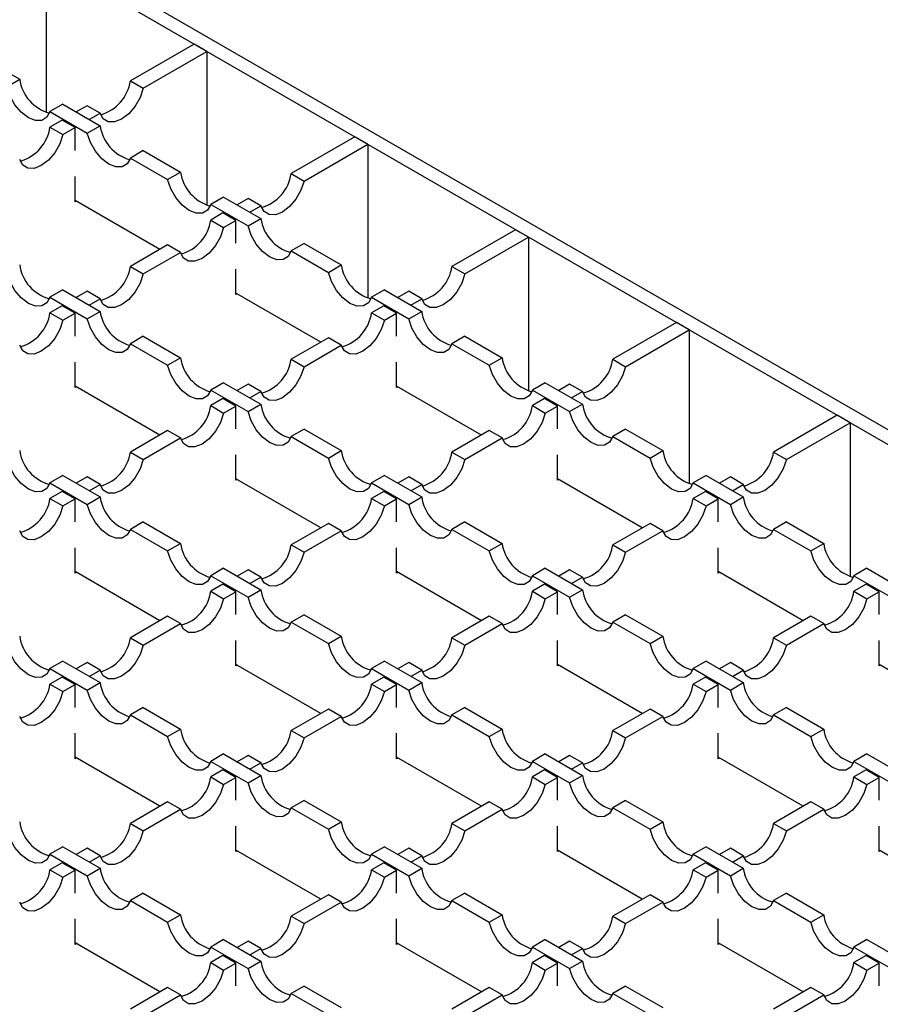
# Model space of a CAD drawing. Units: millimetres. Extents: x 0 to 420, y 0 to 297.
# Drawn here: x 359 to 383, y 144 to 171 of the extents above; entities that cross this region are included whole.
import ezdxf

# ---------------------------------------------------------------- set-up
doc = ezdxf.new("R2010")
doc.units = ezdxf.units.MM

msp = doc.modelspace()

# ---------------------------------------------------------------- linework, layer by layer
at = {"color": 7, "linetype": 'Continuous', "lineweight": 25}
for p, q in [((322.0863, 195.3112), (406.8507, 146.3777)), ((406.4971, 146.1736), (330.3861, 190.1116)), ((359.8723, 173.0896), (359.8723, 168.8608)), ((363.9382, 170.7424), (362.1888, 169.7325)), ((362.5423, 169.5284), (364.2917, 170.5383)), ((364.2917, 170.5383), (363.9382, 170.7424)), ((364.2917, 170.5383), (364.2917, 166.3095)), ((358.1229, 170.3644), (359.1468, 169.7733)), ((358.7932, 169.5692), (359.1468, 169.7733)), ((362.1888, 169.7325), (362.5423, 169.5284)), ((360.3326, 169.0888), (359.9791, 168.8846)), ((359.9791, 168.8846), (361.0029, 168.2936)), ((360.3326, 169.0888), (361.3565, 168.4977)), ((361.0029, 169.0479), (360.7031, 168.8749)), ((361.3565, 168.8438), (361.0029, 169.0479)), ((360.3142, 168.6503), (359.9791, 168.4569)), ((360.6678, 168.4462), (360.3142, 168.6503)), ((361.0567, 168.6708), (361.3565, 168.8438)), ((359.9791, 168.4569), (360.3326, 168.2528)), ((360.3326, 168.2528), (360.6678, 168.4462)), ((360.6678, 167.8178), (360.6678, 168.4462)), ((361.0029, 168.2936), (361.3565, 168.4977)), ((368.3576, 168.1911), (366.6082, 167.1812)), ((368.7111, 167.987), (368.3576, 168.1911)), ((362.5423, 167.8131), (362.1888, 167.609)), ((362.5423, 167.8131), (363.5662, 167.2221)), ((366.9618, 166.9771), (368.7111, 167.987)), ((368.7111, 167.987), (368.7111, 163.7582)), ((362.1888, 167.609), (363.2126, 167.018)), ((360.6678, 166.4049), (360.6678, 167.1048)), ((363.2126, 167.018), (363.5662, 167.2221)), ((366.6082, 167.1812), (366.9618, 166.9771)), ((363.001, 165.0988), (360.6678, 166.4457)), ((364.7521, 166.5375), (364.3985, 166.3334)), ((364.7521, 166.5375), (365.7759, 165.9464)), ((365.4224, 166.4966), (365.1226, 166.3236)), ((365.7759, 166.2925), (365.4224, 166.4966)), ((360.7031, 166.4253), (360.6678, 166.4049)), ((364.3985, 166.3334), (365.4224, 165.7423)), ((365.4761, 166.1195), (365.7759, 166.2925)), ((364.7336, 166.0991), (364.3985, 165.9056)), ((364.3985, 165.9056), (364.7521, 165.7015)), ((365.0872, 165.895), (364.7336, 166.0991)), ((364.7521, 165.7015), (365.0872, 165.895)), ((365.0872, 165.2665), (365.0872, 165.895)), ((365.4224, 165.7423), (365.7759, 165.9464)), ((372.777, 165.6398), (371.0276, 164.63)), ((373.1305, 165.4357), (372.777, 165.6398)), ((371.3812, 164.4259), (373.1305, 165.4357)), ((373.1305, 165.4357), (373.1305, 161.2069)), ((363.2126, 165.221), (362.1888, 164.63)), ((363.5662, 165.0169), (363.2126, 165.221)), ((366.9618, 165.2618), (366.6082, 165.0577)), ((366.9618, 165.2618), (367.9856, 164.6708)), ((362.5423, 164.4259), (363.5662, 165.0169)), ((366.6082, 165.0577), (367.6321, 164.4667)), ((362.1888, 164.63), (362.5423, 164.4259)), ((365.0872, 163.8536), (365.0872, 164.5535)), ((367.6321, 164.4667), (367.9856, 164.6708)), ((371.0276, 164.63), (371.3812, 164.4259)), ((360.3326, 163.9862), (359.9791, 163.7821)), ((359.9791, 163.7821), (361.0029, 163.191)), ((360.3326, 163.9862), (361.3565, 163.3951)), ((361.0029, 163.9454), (360.7031, 163.7723)), ((361.3565, 163.7413), (361.0029, 163.9454)), ((361.0567, 163.5682), (361.3565, 163.7413)), ((367.4204, 162.5475), (365.0872, 163.8944)), ((365.1226, 163.874), (365.0872, 163.8536)), ((369.1715, 163.9862), (368.8179, 163.7821)), ((368.8179, 163.7821), (369.8418, 163.191)), ((369.1715, 163.9862), (370.1953, 163.3951)), ((369.8418, 163.9454), (369.542, 163.7723)), ((370.1953, 163.7413), (369.8418, 163.9454)), ((369.8955, 163.5682), (370.1953, 163.7413)), ((360.3142, 163.5478), (359.9791, 163.3543)), ((360.6678, 163.3437), (360.3142, 163.5478)), ((369.1531, 163.5478), (368.8179, 163.3543)), ((369.5066, 163.3437), (369.1531, 163.5478)), ((359.9791, 163.3543), (360.3326, 163.1502)), ((360.3326, 163.1502), (360.6678, 163.3437)), ((360.6678, 162.7152), (360.6678, 163.3437)), ((361.0029, 163.191), (361.3565, 163.3951)), ((368.8179, 163.3543), (369.1715, 163.1502)), ((369.1715, 163.1502), (369.5066, 163.3437)), ((369.5066, 162.7152), (369.5066, 163.3437)), ((369.8418, 163.191), (370.1953, 163.3951)), ((377.1964, 163.0886), (375.447, 162.0787)), ((377.55, 162.8845), (377.1964, 163.0886)), ((362.5423, 162.7106), (362.1888, 162.5065)), ((362.5423, 162.7106), (363.5662, 162.1195)), ((367.6321, 162.6697), (366.6082, 162.0787)), ((367.9856, 162.4656), (367.6321, 162.6697)), ((371.3812, 162.7106), (371.0276, 162.5065)), ((371.3812, 162.7106), (372.405, 162.1195)), ((375.8006, 161.8746), (377.55, 162.8845)), ((377.55, 162.8845), (377.55, 158.6557)), ((362.1888, 162.5065), (363.2126, 161.9154)), ((366.9618, 161.8746), (367.9856, 162.4656)), ((371.0276, 162.5065), (372.0515, 161.9154)), ((363.2126, 161.9154), (363.5662, 162.1195)), ((372.0515, 161.9154), (372.405, 162.1195)), ((360.6678, 161.3023), (360.6678, 162.0023)), ((366.6082, 162.0787), (366.9618, 161.8746)), ((369.5066, 161.3023), (369.5066, 162.0023)), ((375.447, 162.0787), (375.8006, 161.8746)), ((363.001, 159.9963), (360.6678, 161.3432)), ((360.7031, 161.3228), (360.6678, 161.3023)), ((364.7521, 161.4349), (364.3985, 161.2308)), ((364.7521, 161.4349), (365.7759, 160.8439)), ((365.4224, 161.3941), (365.1226, 161.221)), ((365.7759, 161.19), (365.4224, 161.3941)), ((371.8398, 159.9963), (369.5066, 161.3432)), ((369.542, 161.3228), (369.5066, 161.3023)), ((373.5909, 161.4349), (373.2373, 161.2308)), ((373.5909, 161.4349), (374.6147, 160.8439)), ((374.2612, 161.3941), (373.9614, 161.221)), ((374.6147, 161.19), (374.2612, 161.3941)), ((364.3985, 161.2308), (365.4224, 160.6398)), ((365.4761, 161.0169), (365.7759, 161.19)), ((373.2373, 161.2308), (374.2612, 160.6398)), ((374.315, 161.0169), (374.6147, 161.19)), ((364.7336, 160.9965), (364.3985, 160.803)), ((364.3985, 160.803), (364.7521, 160.5989)), ((365.0872, 160.7924), (364.7336, 160.9965)), ((364.7521, 160.5989), (365.0872, 160.7924)), ((365.0872, 160.1639), (365.0872, 160.7924)), ((365.4224, 160.6398), (365.7759, 160.8439)), ((373.5725, 160.9965), (373.2373, 160.803)), ((373.2373, 160.803), (373.5909, 160.5989)), ((373.926, 160.7924), (373.5725, 160.9965)), ((373.5909, 160.5989), (373.926, 160.7924)), ((373.926, 160.1639), (373.926, 160.7924)), ((374.2612, 160.6398), (374.6147, 160.8439)), ((381.6158, 160.5373), (379.8665, 159.5274)), ((381.9694, 160.3332), (381.6158, 160.5373)), ((380.22, 159.3233), (381.9694, 160.3332)), ((381.9694, 160.3332), (381.9694, 156.1044)), ((363.2126, 160.1185), (362.1888, 159.5274)), ((363.5662, 159.9144), (363.2126, 160.1185)), ((366.9618, 160.1593), (366.6082, 159.9552)), ((366.6082, 159.9552), (367.6321, 159.3641)), ((366.9618, 160.1593), (367.9856, 159.5682)), ((372.0515, 160.1185), (371.0276, 159.5274)), ((372.405, 159.9144), (372.0515, 160.1185)), ((375.8006, 160.1593), (375.447, 159.9552)), ((375.447, 159.9552), (376.4709, 159.3641)), ((375.8006, 160.1593), (376.8244, 159.5682)), ((362.5423, 159.3233), (363.5662, 159.9144)), ((371.3812, 159.3233), (372.405, 159.9144)), ((362.1888, 159.5274), (362.5423, 159.3233)), ((365.0872, 158.7511), (365.0872, 159.451)), ((367.6321, 159.3641), (367.9856, 159.5682)), ((371.0276, 159.5274), (371.3812, 159.3233)), ((373.926, 158.7511), (373.926, 159.451)), ((376.4709, 159.3641), (376.8244, 159.5682)), ((379.8665, 159.5274), (380.22, 159.3233)), ((360.3326, 158.8836), (359.9791, 158.6795)), ((360.3326, 158.8836), (361.3565, 158.2926)), ((369.1715, 158.8836), (368.8179, 158.6795)), ((369.1715, 158.8836), (370.1953, 158.2926)), ((378.0103, 158.8836), (377.6567, 158.6795)), ((378.0103, 158.8836), (379.0342, 158.2926)), ((359.9791, 158.6795), (361.0029, 158.0885)), ((361.0029, 158.8428), (360.7031, 158.6698)), ((361.3565, 158.6387), (361.0029, 158.8428)), ((361.0567, 158.4657), (361.3565, 158.6387)), ((367.4204, 157.445), (365.0872, 158.7919)), ((365.1226, 158.7715), (365.0872, 158.7511)), ((368.8179, 158.6795), (369.8418, 158.0885)), ((369.8418, 158.8428), (369.542, 158.6698)), ((370.1953, 158.6387), (369.8418, 158.8428)), ((369.8955, 158.4657), (370.1953, 158.6387)), ((376.2592, 157.445), (373.926, 158.7919)), ((373.9614, 158.7715), (373.926, 158.7511)), ((377.6567, 158.6795), (378.6806, 158.0885)), ((378.6806, 158.8428), (378.3808, 158.6698)), ((379.0342, 158.6387), (378.6806, 158.8428)), ((378.7344, 158.4657), (379.0342, 158.6387)), ((360.3142, 158.4452), (359.9791, 158.2518)), ((360.6678, 158.2411), (360.3142, 158.4452)), ((369.1531, 158.4452), (368.8179, 158.2518)), ((369.5066, 158.2411), (369.1531, 158.4452)), ((377.9919, 158.4452), (377.6567, 158.2518)), ((378.3455, 158.2411), (377.9919, 158.4452)), ((359.9791, 158.2518), (360.3326, 158.0477)), ((360.3326, 158.0477), (360.6678, 158.2411)), ((360.6678, 157.6127), (360.6678, 158.2411)), ((361.0029, 158.0885), (361.3565, 158.2926)), ((368.8179, 158.2518), (369.1715, 158.0477)), ((369.1715, 158.0477), (369.5066, 158.2411)), ((369.5066, 157.6127), (369.5066, 158.2411)), ((369.8418, 158.0885), (370.1953, 158.2926)), ((377.6567, 158.2518), (378.0103, 158.0477)), ((378.0103, 158.0477), (378.3455, 158.2411)), ((378.3455, 157.6127), (378.3455, 158.2411)), ((378.6806, 158.0885), (379.0342, 158.2926)), ((362.5423, 157.608), (362.1888, 157.4039)), ((362.5423, 157.608), (363.5662, 157.017)), ((367.6321, 157.5672), (366.6082, 156.9761)), ((367.9856, 157.3631), (367.6321, 157.5672)), ((371.3812, 157.608), (371.0276, 157.4039)), ((371.3812, 157.608), (372.405, 157.017)), ((376.4709, 157.5672), (375.447, 156.9761)), ((376.8244, 157.3631), (376.4709, 157.5672)), ((380.22, 157.608), (379.8665, 157.4039)), ((380.22, 157.608), (381.2439, 157.017)), ((362.1888, 157.4039), (363.2126, 156.8129)), ((366.9618, 156.772), (367.9856, 157.3631)), ((371.0276, 157.4039), (372.0515, 156.8129)), ((375.8006, 156.772), (376.8244, 157.3631)), ((379.8665, 157.4039), (380.8903, 156.8129)), ((363.2126, 156.8129), (363.5662, 157.017)), ((366.6082, 156.9761), (366.9618, 156.772)), ((372.0515, 156.8129), (372.405, 157.017)), ((375.447, 156.9761), (375.8006, 156.772)), ((380.8903, 156.8129), (381.2439, 157.017)), ((360.6678, 156.1998), (360.6678, 156.8997)), ((369.5066, 156.1998), (369.5066, 156.8997)), ((378.3455, 156.1998), (378.3455, 156.8997)), ((363.001, 154.8937), (360.6678, 156.2406)), ((360.7031, 156.2202), (360.6678, 156.1998)), ((364.7521, 156.3324), (364.3985, 156.1283)), ((364.7521, 156.3324), (365.7759, 155.7413)), ((365.4224, 156.2915), (365.1226, 156.1185)), ((365.7759, 156.0874), (365.4224, 156.2915)), ((371.8398, 154.8937), (369.5066, 156.2406)), ((369.542, 156.2202), (369.5066, 156.1998)), ((373.5909, 156.3324), (373.2373, 156.1283)), ((373.5909, 156.3324), (374.6147, 155.7413)), ((374.2612, 156.2915), (373.9614, 156.1185)), ((374.6147, 156.0874), (374.2612, 156.2915)), ((380.6786, 154.8937), (378.3455, 156.2406)), ((378.3808, 156.2202), (378.3455, 156.1998)), ((382.4297, 156.3324), (382.0762, 156.1283)), ((382.4297, 156.3324), (383.4536, 155.7413)), ((364.3985, 156.1283), (365.4224, 155.5372)), ((364.7336, 155.894), (364.3985, 155.7005)), ((365.0872, 155.6899), (364.7336, 155.894)), ((365.4761, 155.9144), (365.7759, 156.0874)), ((373.2373, 156.1283), (374.2612, 155.5372)), ((373.5725, 155.894), (373.2373, 155.7005)), ((373.926, 155.6899), (373.5725, 155.894)), ((374.315, 155.9144), (374.6147, 156.0874)), ((382.0762, 156.1283), (383.1, 155.5372)), ((382.4113, 155.894), (382.0762, 155.7005)), ((382.7649, 155.6899), (382.4113, 155.894)), ((364.3985, 155.7005), (364.7521, 155.4964)), ((364.7521, 155.4964), (365.0872, 155.6899)), ((365.0872, 155.0614), (365.0872, 155.6899)), ((365.4224, 155.5372), (365.7759, 155.7413)), ((373.2373, 155.7005), (373.5909, 155.4964)), ((373.5909, 155.4964), (373.926, 155.6899)), ((373.926, 155.0614), (373.926, 155.6899)), ((374.2612, 155.5372), (374.6147, 155.7413)), ((382.0762, 155.7005), (382.4297, 155.4964)), ((382.4297, 155.4964), (382.7649, 155.6899)), ((382.7649, 155.0614), (382.7649, 155.6899)), ((363.2126, 155.0159), (362.1888, 154.4249)), ((362.5423, 154.2207), (363.5662, 154.8118)), ((363.5662, 154.8118), (363.2126, 155.0159)), ((366.9618, 155.0567), (366.6082, 154.8526)), ((366.6082, 154.8526), (367.6321, 154.2616)), ((366.9618, 155.0567), (367.9856, 154.4657)), ((372.0515, 155.0159), (371.0276, 154.4249)), ((371.3812, 154.2207), (372.405, 154.8118)), ((372.405, 154.8118), (372.0515, 155.0159)), ((375.8006, 155.0567), (375.447, 154.8526)), ((375.447, 154.8526), (376.4709, 154.2616)), ((375.8006, 155.0567), (376.8244, 154.4657)), ((380.8903, 155.0159), (379.8665, 154.4249)), ((380.22, 154.2207), (381.2439, 154.8118)), ((381.2439, 154.8118), (380.8903, 155.0159)), ((362.1888, 154.4249), (362.5423, 154.2207)), ((365.0872, 153.6485), (365.0872, 154.3484)), ((367.6321, 154.2616), (367.9856, 154.4657)), ((371.0276, 154.4249), (371.3812, 154.2207)), ((373.926, 153.6485), (373.926, 154.3484)), ((376.4709, 154.2616), (376.8244, 154.4657)), ((379.8665, 154.4249), (380.22, 154.2207)), ((382.7649, 153.6485), (382.7649, 154.3484)), ((360.3326, 153.7811), (359.9791, 153.577)), ((360.3326, 153.7811), (361.3565, 153.19)), ((361.0029, 153.7403), (360.7031, 153.5672)), ((361.3565, 153.5362), (361.0029, 153.7403)), ((369.1715, 153.7811), (368.8179, 153.577)), ((369.1715, 153.7811), (370.1953, 153.19)), ((369.8418, 153.7403), (369.542, 153.5672)), ((370.1953, 153.5362), (369.8418, 153.7403)), ((378.0103, 153.7811), (377.6567, 153.577)), ((378.0103, 153.7811), (379.0342, 153.19)), ((378.6806, 153.7403), (378.3808, 153.5672)), ((379.0342, 153.5362), (378.6806, 153.7403)), ((359.9791, 153.577), (361.0029, 152.9859)), ((361.0567, 153.3631), (361.3565, 153.5362)), ((367.4204, 152.3424), (365.0872, 153.6893)), ((365.1226, 153.6689), (365.0872, 153.6485)), ((368.8179, 153.577), (369.8418, 152.9859)), ((369.8955, 153.3631), (370.1953, 153.5362)), ((376.2592, 152.3424), (373.926, 153.6893)), ((373.9614, 153.6689), (373.926, 153.6485)), ((377.6567, 153.577), (378.6806, 152.9859)), ((378.7344, 153.3631), (379.0342, 153.5362)), ((385.098, 152.3424), (382.7649, 153.6893)), ((382.8002, 153.6689), (382.7649, 153.6485)), ((360.3142, 153.3427), (359.9791, 153.1492)), ((360.6678, 153.1386), (360.3142, 153.3427)), ((361.0029, 152.9859), (361.3565, 153.19)), ((369.1531, 153.3427), (368.8179, 153.1492)), ((369.5066, 153.1386), (369.1531, 153.3427)), ((369.8418, 152.9859), (370.1953, 153.19)), ((377.9919, 153.3427), (377.6567, 153.1492)), ((378.3455, 153.1386), (377.9919, 153.3427)), ((378.6806, 152.9859), (379.0342, 153.19)), ((359.9791, 153.1492), (360.3326, 152.9451)), ((360.3326, 152.9451), (360.6678, 153.1386)), ((360.6678, 152.5101), (360.6678, 153.1386)), ((368.8179, 153.1492), (369.1715, 152.9451)), ((369.1715, 152.9451), (369.5066, 153.1386)), ((369.5066, 152.5101), (369.5066, 153.1386)), ((377.6567, 153.1492), (378.0103, 152.9451)), ((378.0103, 152.9451), (378.3455, 153.1386)), ((378.3455, 152.5101), (378.3455, 153.1386)), ((362.5423, 152.5055), (362.1888, 152.3014)), ((362.5423, 152.5055), (363.5662, 151.9144)), ((367.6321, 152.4646), (366.6082, 151.8736)), ((367.9856, 152.2605), (367.6321, 152.4646)), ((371.3812, 152.5055), (371.0276, 152.3014)), ((371.3812, 152.5055), (372.405, 151.9144)), ((376.4709, 152.4646), (375.447, 151.8736)), ((376.8244, 152.2605), (376.4709, 152.4646)), ((380.22, 152.5055), (379.8665, 152.3014)), ((380.22, 152.5055), (381.2439, 151.9144)), ((362.1888, 152.3014), (363.2126, 151.7103)), ((366.9618, 151.6695), (367.9856, 152.2605)), ((371.0276, 152.3014), (372.0515, 151.7103)), ((375.8006, 151.6695), (376.8244, 152.2605)), ((379.8665, 152.3014), (380.8903, 151.7103)), ((363.2126, 151.7103), (363.5662, 151.9144)), ((366.6082, 151.8736), (366.9618, 151.6695)), ((372.0515, 151.7103), (372.405, 151.9144)), ((375.447, 151.8736), (375.8006, 151.6695)), ((380.8903, 151.7103), (381.2439, 151.9144)), ((360.6678, 151.0972), (360.6678, 151.7972)), ((369.5066, 151.0972), (369.5066, 151.7972)), ((378.3455, 151.0972), (378.3455, 151.7972)), ((363.001, 149.7912), (360.6678, 151.1381)), ((360.7031, 151.1177), (360.6678, 151.0972)), ((364.7521, 151.2298), (364.3985, 151.0257)), ((364.3985, 151.0257), (365.4224, 150.4347)), ((364.7521, 151.2298), (365.7759, 150.6388)), ((365.4224, 151.189), (365.1226, 151.0159)), ((365.7759, 150.9849), (365.4224, 151.189)), ((371.8398, 149.7912), (369.5066, 151.1381)), ((369.542, 151.1177), (369.5066, 151.0972)), ((373.5909, 151.2298), (373.2373, 151.0257)), ((373.2373, 151.0257), (374.2612, 150.4347)), ((373.5909, 151.2298), (374.6147, 150.6388)), ((374.2612, 151.189), (373.9614, 151.0159)), ((374.6147, 150.9849), (374.2612, 151.189)), ((380.6786, 149.7912), (378.3455, 151.1381)), ((378.3808, 151.1177), (378.3455, 151.0972)), ((382.4297, 151.2298), (382.0762, 151.0257)), ((382.0762, 151.0257), (383.1, 150.4347)), ((382.4297, 151.2298), (383.4536, 150.6388)), ((364.7336, 150.7914), (364.3985, 150.5979)), ((365.0872, 150.5873), (364.7336, 150.7914)), ((365.4761, 150.8118), (365.7759, 150.9849)), ((373.5725, 150.7914), (373.2373, 150.5979)), ((373.926, 150.5873), (373.5725, 150.7914)), ((374.315, 150.8118), (374.6147, 150.9849)), ((382.4113, 150.7914), (382.0762, 150.5979)), ((382.7649, 150.5873), (382.4113, 150.7914)), ((364.3985, 150.5979), (364.7521, 150.3938)), ((364.7521, 150.3938), (365.0872, 150.5873)), ((365.0872, 149.9588), (365.0872, 150.5873)), ((365.4224, 150.4347), (365.7759, 150.6388)), ((373.2373, 150.5979), (373.5909, 150.3938)), ((373.5909, 150.3938), (373.926, 150.5873)), ((373.926, 149.9588), (373.926, 150.5873)), ((374.2612, 150.4347), (374.6147, 150.6388)), ((382.0762, 150.5979), (382.4297, 150.3938)), ((382.4297, 150.3938), (382.7649, 150.5873)), ((382.7649, 149.9588), (382.7649, 150.5873)), ((366.9618, 149.9542), (366.6082, 149.7501)), ((366.9618, 149.9542), (367.9856, 149.3631)), ((375.8006, 149.9542), (375.447, 149.7501)), ((375.8006, 149.9542), (376.8244, 149.3631)), ((363.2126, 149.9134), (362.1888, 149.3223)), ((362.5423, 149.1182), (363.5662, 149.7093)), ((363.5662, 149.7093), (363.2126, 149.9134)), ((366.6082, 149.7501), (367.6321, 149.159)), ((372.0515, 149.9134), (371.0276, 149.3223)), ((371.3812, 149.1182), (372.405, 149.7093)), ((372.405, 149.7093), (372.0515, 149.9134)), ((375.447, 149.7501), (376.4709, 149.159)), ((380.8903, 149.9134), (379.8665, 149.3223)), ((380.22, 149.1182), (381.2439, 149.7093)), ((381.2439, 149.7093), (380.8903, 149.9134)), ((362.1888, 149.3223), (362.5423, 149.1182)), ((365.0872, 148.546), (365.0872, 149.2459)), ((367.6321, 149.159), (367.9856, 149.3631)), ((371.0276, 149.3223), (371.3812, 149.1182)), ((373.926, 148.546), (373.926, 149.2459)), ((376.4709, 149.159), (376.8244, 149.3631)), ((379.8665, 149.3223), (380.22, 149.1182)), ((382.7649, 148.546), (382.7649, 149.2459)), ((360.3326, 148.6785), (359.9791, 148.4744)), ((360.3326, 148.6785), (361.3565, 148.0875)), ((361.0029, 148.6377), (360.7031, 148.4647)), ((361.3565, 148.4336), (361.0029, 148.6377)), ((367.4204, 147.2399), (365.0872, 148.5868)), ((369.1715, 148.6785), (368.8179, 148.4744)), ((369.1715, 148.6785), (370.1953, 148.0875)), ((369.8418, 148.6377), (369.542, 148.4647)), ((370.1953, 148.4336), (369.8418, 148.6377)), ((376.2592, 147.2399), (373.926, 148.5868)), ((378.0103, 148.6785), (377.6567, 148.4744)), ((378.0103, 148.6785), (379.0342, 148.0875)), ((378.6806, 148.6377), (378.3808, 148.4647)), ((379.0342, 148.4336), (378.6806, 148.6377)), ((385.098, 147.2399), (382.7649, 148.5868)), ((359.9791, 148.4744), (361.0029, 147.8834)), ((361.0567, 148.2606), (361.3565, 148.4336)), ((365.1226, 148.5664), (365.0872, 148.546)), ((368.8179, 148.4744), (369.8418, 147.8834)), ((369.8955, 148.2606), (370.1953, 148.4336)), ((373.9614, 148.5664), (373.926, 148.546)), ((377.6567, 148.4744), (378.6806, 147.8834)), ((378.7344, 148.2606), (379.0342, 148.4336)), ((382.8002, 148.5664), (382.7649, 148.546)), ((360.3142, 148.2401), (359.9791, 148.0467)), ((359.9791, 148.0467), (360.3326, 147.8426)), ((360.6678, 148.036), (360.3142, 148.2401)), ((360.3326, 147.8426), (360.6678, 148.036)), ((360.6678, 147.4076), (360.6678, 148.036)), ((361.0029, 147.8834), (361.3565, 148.0875)), ((369.1531, 148.2401), (368.8179, 148.0467)), ((368.8179, 148.0467), (369.1715, 147.8426)), ((369.5066, 148.036), (369.1531, 148.2401)), ((369.1715, 147.8426), (369.5066, 148.036)), ((369.5066, 147.4076), (369.5066, 148.036)), ((369.8418, 147.8834), (370.1953, 148.0875)), ((377.9919, 148.2401), (377.6567, 148.0467)), ((377.6567, 148.0467), (378.0103, 147.8426)), ((378.3455, 148.036), (377.9919, 148.2401)), ((378.0103, 147.8426), (378.3455, 148.036)), ((378.3455, 147.4076), (378.3455, 148.036)), ((378.6806, 147.8834), (379.0342, 148.0875)), ((362.5423, 147.4029), (362.1888, 147.1988)), ((362.5423, 147.4029), (363.5662, 146.8119)), ((367.6321, 147.3621), (366.6082, 146.771)), ((367.9856, 147.158), (367.6321, 147.3621)), ((371.3812, 147.4029), (371.0276, 147.1988)), ((371.3812, 147.4029), (372.405, 146.8119)), ((376.4709, 147.3621), (375.447, 146.771)), ((376.8244, 147.158), (376.4709, 147.3621)), ((380.22, 147.4029), (379.8665, 147.1988)), ((380.22, 147.4029), (381.2439, 146.8119)), ((362.1888, 147.1988), (363.2126, 146.6077)), ((366.9618, 146.5669), (367.9856, 147.158)), ((371.0276, 147.1988), (372.0515, 146.6077)), ((375.8006, 146.5669), (376.8244, 147.158)), ((379.8665, 147.1988), (380.8903, 146.6077)), ((360.6678, 145.9947), (360.6678, 146.6946)), ((363.2126, 146.6077), (363.5662, 146.8119)), ((366.6082, 146.771), (366.9618, 146.5669)), ((369.5066, 145.9947), (369.5066, 146.6946)), ((372.0515, 146.6077), (372.405, 146.8119)), ((375.447, 146.771), (375.8006, 146.5669)), ((378.3455, 145.9947), (378.3455, 146.6946)), ((380.8903, 146.6077), (381.2439, 146.8119)), ((363.001, 144.6886), (360.6678, 146.0355)), ((360.7031, 146.0151), (360.6678, 145.9947)), ((364.7521, 146.1273), (364.3985, 145.9232)), ((364.3985, 145.9232), (365.4224, 145.3321)), ((364.7521, 146.1273), (365.7759, 145.5362)), ((365.4224, 146.0864), (365.1226, 145.9134)), ((365.7759, 145.8823), (365.4224, 146.0864)), ((365.4761, 145.7093), (365.7759, 145.8823)), ((371.8398, 144.6886), (369.5066, 146.0355)), ((369.542, 146.0151), (369.5066, 145.9947)), ((373.5909, 146.1273), (373.2373, 145.9232)), ((373.2373, 145.9232), (374.2612, 145.3321)), ((373.5909, 146.1273), (374.6147, 145.5362)), ((374.2612, 146.0864), (373.9614, 145.9134)), ((374.6147, 145.8823), (374.2612, 146.0864)), ((374.315, 145.7093), (374.6147, 145.8823)), ((380.6786, 144.6886), (378.3455, 146.0355)), ((378.3808, 146.0151), (378.3455, 145.9947)), ((382.4297, 146.1273), (382.0762, 145.9232)), ((382.0762, 145.9232), (383.1, 145.3321)), ((382.4297, 146.1273), (383.4536, 145.5362)), ((364.7336, 145.6889), (364.3985, 145.4954)), ((365.0872, 145.4848), (364.7336, 145.6889)), ((373.5725, 145.6889), (373.2373, 145.4954)), ((373.926, 145.4848), (373.5725, 145.6889)), ((382.4113, 145.6889), (382.0762, 145.4954)), ((382.7649, 145.4848), (382.4113, 145.6889)), ((364.3985, 145.4954), (364.7521, 145.2913)), ((364.7521, 145.2913), (365.0872, 145.4848)), ((365.0872, 144.8563), (365.0872, 145.4848)), ((365.4224, 145.3321), (365.7759, 145.5362)), ((373.2373, 145.4954), (373.5909, 145.2913)), ((373.5909, 145.2913), (373.926, 145.4848)), ((373.926, 144.8563), (373.926, 145.4848)), ((374.2612, 145.3321), (374.6147, 145.5362)), ((382.0762, 145.4954), (382.4297, 145.2913)), ((382.4297, 145.2913), (382.7649, 145.4848)), ((382.7649, 144.8563), (382.7649, 145.4848)), ((363.2126, 144.8108), (362.1888, 144.2197)), ((363.5662, 144.6067), (363.2126, 144.8108)), ((366.9618, 144.8516), (366.6082, 144.6475)), ((366.9618, 144.8516), (367.9856, 144.2606)), ((372.0515, 144.8108), (371.0276, 144.2197)), ((372.405, 144.6067), (372.0515, 144.8108)), ((375.8006, 144.8516), (375.447, 144.6475)), ((375.8006, 144.8516), (376.8244, 144.2606)), ((380.8903, 144.8108), (379.8665, 144.2197)), ((381.2439, 144.6067), (380.8903, 144.8108)), ((362.5423, 144.0156), (363.5662, 144.6067)), ((366.6082, 144.6475), (367.6321, 144.0565)), ((371.3812, 144.0156), (372.405, 144.6067)), ((375.447, 144.6475), (376.4709, 144.0565)), ((380.22, 144.0156), (381.2439, 144.6067))]:
    msp.add_line(p, q, dxfattribs=at)
at = {"color": 7, "linetype": 'Continuous', "lineweight": 25, "flags": 128}
for points in [[(359.9791, 168.8846), (359.8933, 168.729), (359.7559, 168.6448), (359.5809, 168.6405), (359.3862, 168.7166), (359.1914, 168.8654), (359.0164, 169.0717), (358.879, 169.3145), (358.7932, 169.5692)], [(362.5423, 169.5284), (362.4565, 169.2737), (362.3192, 169.0308), (362.1442, 168.8245), (361.9494, 168.6758), (361.7546, 168.5997), (361.5797, 168.6039), (361.4423, 168.6882), (361.3565, 168.8438)], [(360.3326, 168.2528), (360.2468, 167.9981), (360.1095, 167.7552), (359.9345, 167.5489), (359.7397, 167.4001), (359.5449, 167.324), (359.37, 167.3283), (359.2326, 167.4125), (359.1468, 167.5682)], [(362.1888, 167.609), (362.103, 167.4534), (361.9656, 167.3691), (361.7906, 167.3648), (361.5959, 167.441), (361.4011, 167.5897), (361.2261, 167.796), (361.0887, 168.0389), (361.0029, 168.2936)], [(364.3985, 166.3334), (364.3127, 166.1777), (364.1753, 166.0935), (364.0004, 166.0892), (363.8056, 166.1653), (363.6108, 166.3141), (363.4358, 166.5204), (363.2984, 166.7633), (363.2126, 167.018)], [(366.9618, 166.9771), (366.876, 166.7224), (366.7386, 166.4796), (366.5636, 166.2733), (366.3688, 166.1245), (366.1741, 166.0484), (365.9991, 166.0527), (365.8617, 166.1369), (365.7759, 166.2925)], [(364.7521, 165.7015), (364.6663, 165.4468), (364.5289, 165.2039), (364.3539, 164.9976), (364.1591, 164.8489), (363.9643, 164.7727), (363.7894, 164.777), (363.652, 164.8613), (363.5662, 165.0169)], [(366.6082, 165.0577), (366.5224, 164.9021), (366.385, 164.8179), (366.2101, 164.8136), (366.0153, 164.8897), (365.8205, 165.0385), (365.6455, 165.2448), (365.5082, 165.4876), (365.4224, 165.7423)], [(359.9791, 163.7821), (359.8933, 163.6265), (359.7559, 163.5422), (359.5809, 163.5379), (359.3862, 163.614), (359.1914, 163.7628), (359.0164, 163.9691), (358.879, 164.212), (358.7932, 164.4667)], [(362.5423, 164.4259), (362.4565, 164.1711), (362.3192, 163.9283), (362.1442, 163.722), (361.9494, 163.5732), (361.7546, 163.4971), (361.5797, 163.5014), (361.4423, 163.5856), (361.3565, 163.7413)], [(368.8179, 163.7821), (368.7321, 163.6265), (368.5947, 163.5422), (368.4198, 163.5379), (368.225, 163.614), (368.0302, 163.7628), (367.8552, 163.9691), (367.7179, 164.212), (367.6321, 164.4667)], [(371.3812, 164.4259), (371.2954, 164.1711), (371.158, 163.9283), (370.983, 163.722), (370.7882, 163.5732), (370.5935, 163.4971), (370.4185, 163.5014), (370.2811, 163.5856), (370.1953, 163.7413)], [(362.1888, 162.5065), (362.103, 162.3508), (361.9656, 162.2666), (361.7906, 162.2623), (361.5959, 162.3384), (361.4011, 162.4872), (361.2261, 162.6935), (361.0887, 162.9363), (361.0029, 163.191)], [(371.0276, 162.5065), (370.9418, 162.3508), (370.8045, 162.2666), (370.6295, 162.2623), (370.4347, 162.3384), (370.2399, 162.4872), (370.0649, 162.6935), (369.9276, 162.9363), (369.8418, 163.191)], [(360.3326, 163.1502), (360.2468, 162.8955), (360.1095, 162.6527), (359.9345, 162.4464), (359.7397, 162.2976), (359.5449, 162.2215), (359.37, 162.2258), (359.2326, 162.31), (359.1468, 162.4656)], [(369.1715, 163.1502), (369.0857, 162.8955), (368.9483, 162.6527), (368.7733, 162.4464), (368.5785, 162.2976), (368.3838, 162.2215), (368.2088, 162.2258), (368.0714, 162.31), (367.9856, 162.4656)], [(364.3985, 161.2308), (364.3127, 161.0752), (364.1753, 160.9909), (364.0004, 160.9867), (363.8056, 161.0628), (363.6108, 161.2115), (363.4358, 161.4178), (363.2984, 161.6607), (363.2126, 161.9154)], [(366.9618, 161.8746), (366.876, 161.6199), (366.7386, 161.377), (366.5636, 161.1707), (366.3688, 161.0219), (366.1741, 160.9458), (365.9991, 160.9501), (365.8617, 161.0344), (365.7759, 161.19)], [(373.2373, 161.2308), (373.1515, 161.0752), (373.0142, 160.9909), (372.8392, 160.9867), (372.6444, 161.0628), (372.4496, 161.2115), (372.2746, 161.4178), (372.1373, 161.6607), (372.0515, 161.9154)], [(375.8006, 161.8746), (375.7148, 161.6199), (375.5774, 161.377), (375.4024, 161.1707), (375.2077, 161.0219), (375.0129, 160.9458), (374.8379, 160.9501), (374.7005, 161.0344), (374.6147, 161.19)], [(364.7521, 160.5989), (364.6663, 160.3442), (364.5289, 160.1014), (364.3539, 159.8951), (364.1591, 159.7463), (363.9643, 159.6702), (363.7894, 159.6745), (363.652, 159.7587), (363.5662, 159.9144)], [(366.6082, 159.9552), (366.5224, 159.7995), (366.385, 159.7153), (366.2101, 159.711), (366.0153, 159.7871), (365.8205, 159.9359), (365.6455, 160.1422), (365.5082, 160.3851), (365.4224, 160.6398)], [(373.5909, 160.5989), (373.5051, 160.3442), (373.3677, 160.1014), (373.1927, 159.8951), (372.998, 159.7463), (372.8032, 159.6702), (372.6282, 159.6745), (372.4908, 159.7587), (372.405, 159.9144)], [(375.447, 159.9552), (375.3612, 159.7995), (375.2239, 159.7153), (375.0489, 159.711), (374.8541, 159.7871), (374.6593, 159.9359), (374.4844, 160.1422), (374.347, 160.3851), (374.2612, 160.6398)], [(359.9791, 158.6795), (359.8933, 158.5239), (359.7559, 158.4397), (359.5809, 158.4354), (359.3862, 158.5115), (359.1914, 158.6603), (359.0164, 158.8666), (358.879, 159.1094), (358.7932, 159.3641)], [(362.5423, 159.3233), (362.4565, 159.0686), (362.3192, 158.8257), (362.1442, 158.6194), (361.9494, 158.4707), (361.7546, 158.3946), (361.5797, 158.3988), (361.4423, 158.4831), (361.3565, 158.6387)], [(368.8179, 158.6795), (368.7321, 158.5239), (368.5947, 158.4397), (368.4198, 158.4354), (368.225, 158.5115), (368.0302, 158.6603), (367.8552, 158.8666), (367.7179, 159.1094), (367.6321, 159.3641)], [(371.3812, 159.3233), (371.2954, 159.0686), (371.158, 158.8257), (370.983, 158.6194), (370.7882, 158.4707), (370.5935, 158.3946), (370.4185, 158.3988), (370.2811, 158.4831), (370.1953, 158.6387)], [(377.6567, 158.6795), (377.5709, 158.5239), (377.4336, 158.4397), (377.2586, 158.4354), (377.0638, 158.5115), (376.869, 158.6603), (376.6941, 158.8666), (376.5567, 159.1094), (376.4709, 159.3641)], [(380.22, 159.3233), (380.1342, 159.0686), (379.9968, 158.8257), (379.8219, 158.6194), (379.6271, 158.4707), (379.4323, 158.3946), (379.2573, 158.3988), (379.12, 158.4831), (379.0342, 158.6387)], [(360.3326, 158.0477), (360.2468, 157.793), (360.1095, 157.5501), (359.9345, 157.3438), (359.7397, 157.195), (359.5449, 157.1189), (359.37, 157.1232), (359.2326, 157.2074), (359.1468, 157.3631)], [(362.1888, 157.4039), (362.103, 157.2483), (361.9656, 157.164), (361.7906, 157.1597), (361.5959, 157.2359), (361.4011, 157.3846), (361.2261, 157.5909), (361.0887, 157.8338), (361.0029, 158.0885)], [(369.1715, 158.0477), (369.0857, 157.793), (368.9483, 157.5501), (368.7733, 157.3438), (368.5785, 157.195), (368.3838, 157.1189), (368.2088, 157.1232), (368.0714, 157.2074), (367.9856, 157.3631)], [(371.0276, 157.4039), (370.9418, 157.2483), (370.8045, 157.164), (370.6295, 157.1597), (370.4347, 157.2359), (370.2399, 157.3846), (370.0649, 157.5909), (369.9276, 157.8338), (369.8418, 158.0885)], [(378.0103, 158.0477), (377.9245, 157.793), (377.7871, 157.5501), (377.6122, 157.3438), (377.4174, 157.195), (377.2226, 157.1189), (377.0476, 157.1232), (376.9102, 157.2074), (376.8244, 157.3631)], [(379.8665, 157.4039), (379.7807, 157.2483), (379.6433, 157.164), (379.4683, 157.1597), (379.2735, 157.2359), (379.0787, 157.3846), (378.9038, 157.5909), (378.7664, 157.8338), (378.6806, 158.0885)], [(364.3985, 156.1283), (364.3127, 155.9726), (364.1753, 155.8884), (364.0004, 155.8841), (363.8056, 155.9602), (363.6108, 156.109), (363.4358, 156.3153), (363.2984, 156.5581), (363.2126, 156.8129)], [(366.9618, 156.772), (366.876, 156.5173), (366.7386, 156.2745), (366.5636, 156.0682), (366.3688, 155.9194), (366.1741, 155.8433), (365.9991, 155.8476), (365.8617, 155.9318), (365.7759, 156.0874)], [(373.2373, 156.1283), (373.1515, 155.9726), (373.0142, 155.8884), (372.8392, 155.8841), (372.6444, 155.9602), (372.4496, 156.109), (372.2746, 156.3153), (372.1373, 156.5581), (372.0515, 156.8129)], [(375.8006, 156.772), (375.7148, 156.5173), (375.5774, 156.2745), (375.4024, 156.0682), (375.2077, 155.9194), (375.0129, 155.8433), (374.8379, 155.8476), (374.7005, 155.9318), (374.6147, 156.0874)], [(382.0762, 156.1283), (381.9904, 155.9726), (381.853, 155.8884), (381.678, 155.8841), (381.4832, 155.9602), (381.2885, 156.109), (381.1135, 156.3153), (380.9761, 156.5581), (380.8903, 156.8129)], [(364.7521, 155.4964), (364.6663, 155.2417), (364.5289, 154.9988), (364.3539, 154.7925), (364.1591, 154.6438), (363.9643, 154.5676), (363.7894, 154.5719), (363.652, 154.6562), (363.5662, 154.8118)], [(366.6082, 154.8526), (366.5224, 154.697), (366.385, 154.6128), (366.2101, 154.6085), (366.0153, 154.6846), (365.8205, 154.8334), (365.6455, 155.0397), (365.5082, 155.2825), (365.4224, 155.5372)], [(373.5909, 155.4964), (373.5051, 155.2417), (373.3677, 154.9988), (373.1927, 154.7925), (372.998, 154.6438), (372.8032, 154.5676), (372.6282, 154.5719), (372.4908, 154.6562), (372.405, 154.8118)], [(375.447, 154.8526), (375.3612, 154.697), (375.2239, 154.6128), (375.0489, 154.6085), (374.8541, 154.6846), (374.6593, 154.8334), (374.4844, 155.0397), (374.347, 155.2825), (374.2612, 155.5372)], [(382.4297, 155.4964), (382.3439, 155.2417), (382.2065, 154.9988), (382.0316, 154.7925), (381.8368, 154.6438), (381.642, 154.5676), (381.467, 154.5719), (381.3297, 154.6562), (381.2439, 154.8118)], [(359.9791, 153.577), (359.8933, 153.4214), (359.7559, 153.3371), (359.5809, 153.3328), (359.3862, 153.4089), (359.1914, 153.5577), (359.0164, 153.764), (358.879, 154.0069), (358.7932, 154.2616)], [(368.8179, 153.577), (368.7321, 153.4214), (368.5947, 153.3371), (368.4198, 153.3328), (368.225, 153.4089), (368.0302, 153.5577), (367.8552, 153.764), (367.7179, 154.0069), (367.6321, 154.2616)], [(377.6567, 153.577), (377.5709, 153.4214), (377.4336, 153.3371), (377.2586, 153.3328), (377.0638, 153.4089), (376.869, 153.5577), (376.6941, 153.764), (376.5567, 154.0069), (376.4709, 154.2616)], [(362.5423, 154.2207), (362.4565, 153.966), (362.3192, 153.7232), (362.1442, 153.5169), (361.9494, 153.3681), (361.7546, 153.292), (361.5797, 153.2963), (361.4423, 153.3805), (361.3565, 153.5362)], [(371.3812, 154.2207), (371.2954, 153.966), (371.158, 153.7232), (370.983, 153.5169), (370.7882, 153.3681), (370.5935, 153.292), (370.4185, 153.2963), (370.2811, 153.3805), (370.1953, 153.5362)], [(380.22, 154.2207), (380.1342, 153.966), (379.9968, 153.7232), (379.8219, 153.5169), (379.6271, 153.3681), (379.4323, 153.292), (379.2573, 153.2963), (379.12, 153.3805), (379.0342, 153.5362)], [(360.3326, 152.9451), (360.2468, 152.6904), (360.1095, 152.4476), (359.9345, 152.2413), (359.7397, 152.0925), (359.5449, 152.0164), (359.37, 152.0206), (359.2326, 152.1049), (359.1468, 152.2605)], [(362.1888, 152.3014), (362.103, 152.1457), (361.9656, 152.0615), (361.7906, 152.0572), (361.5959, 152.1333), (361.4011, 152.2821), (361.2261, 152.4884), (361.0887, 152.7312), (361.0029, 152.9859)], [(369.1715, 152.9451), (369.0857, 152.6904), (368.9483, 152.4476), (368.7733, 152.2413), (368.5785, 152.0925), (368.3838, 152.0164), (368.2088, 152.0206), (368.0714, 152.1049), (367.9856, 152.2605)], [(371.0276, 152.3014), (370.9418, 152.1457), (370.8045, 152.0615), (370.6295, 152.0572), (370.4347, 152.1333), (370.2399, 152.2821), (370.0649, 152.4884), (369.9276, 152.7312), (369.8418, 152.9859)], [(378.0103, 152.9451), (377.9245, 152.6904), (377.7871, 152.4476), (377.6122, 152.2413), (377.4174, 152.0925), (377.2226, 152.0164), (377.0476, 152.0206), (376.9102, 152.1049), (376.8244, 152.2605)], [(379.8665, 152.3014), (379.7807, 152.1457), (379.6433, 152.0615), (379.4683, 152.0572), (379.2735, 152.1333), (379.0787, 152.2821), (378.9038, 152.4884), (378.7664, 152.7312), (378.6806, 152.9859)], [(364.3985, 151.0257), (364.3127, 150.8701), (364.1753, 150.7858), (364.0004, 150.7816), (363.8056, 150.8577), (363.6108, 151.0064), (363.4358, 151.2127), (363.2984, 151.4556), (363.2126, 151.7103)], [(366.9618, 151.6695), (366.876, 151.4148), (366.7386, 151.1719), (366.5636, 150.9656), (366.3688, 150.8168), (366.1741, 150.7407), (365.9991, 150.745), (365.8617, 150.8293), (365.7759, 150.9849)], [(373.2373, 151.0257), (373.1515, 150.8701), (373.0142, 150.7858), (372.8392, 150.7816), (372.6444, 150.8577), (372.4496, 151.0064), (372.2746, 151.2127), (372.1373, 151.4556), (372.0515, 151.7103)], [(375.8006, 151.6695), (375.7148, 151.4148), (375.5774, 151.1719), (375.4024, 150.9656), (375.2077, 150.8168), (375.0129, 150.7407), (374.8379, 150.745), (374.7005, 150.8293), (374.6147, 150.9849)], [(382.0762, 151.0257), (381.9904, 150.8701), (381.853, 150.7858), (381.678, 150.7816), (381.4832, 150.8577), (381.2885, 151.0064), (381.1135, 151.2127), (380.9761, 151.4556), (380.8903, 151.7103)], [(364.7521, 150.3938), (364.6663, 150.1391), (364.5289, 149.8963), (364.3539, 149.69), (364.1591, 149.5412), (363.9643, 149.4651), (363.7894, 149.4694), (363.652, 149.5536), (363.5662, 149.7093)], [(366.6082, 149.7501), (366.5224, 149.5944), (366.385, 149.5102), (366.2101, 149.5059), (366.0153, 149.582), (365.8205, 149.7308), (365.6455, 149.9371), (365.5082, 150.18), (365.4224, 150.4347)], [(373.5909, 150.3938), (373.5051, 150.1391), (373.3677, 149.8963), (373.1927, 149.69), (372.998, 149.5412), (372.8032, 149.4651), (372.6282, 149.4694), (372.4908, 149.5536), (372.405, 149.7093)], [(375.447, 149.7501), (375.3612, 149.5944), (375.2239, 149.5102), (375.0489, 149.5059), (374.8541, 149.582), (374.6593, 149.7308), (374.4844, 149.9371), (374.347, 150.18), (374.2612, 150.4347)], [(382.4297, 150.3938), (382.3439, 150.1391), (382.2065, 149.8963), (382.0316, 149.69), (381.8368, 149.5412), (381.642, 149.4651), (381.467, 149.4694), (381.3297, 149.5536), (381.2439, 149.7093)], [(359.9791, 148.4744), (359.8933, 148.3188), (359.7559, 148.2346), (359.5809, 148.2303), (359.3862, 148.3064), (359.1914, 148.4552), (359.0164, 148.6615), (358.879, 148.9043), (358.7932, 149.159)], [(362.5423, 149.1182), (362.4565, 148.8635), (362.3192, 148.6206), (362.1442, 148.4143), (361.9494, 148.2656), (361.7546, 148.1895), (361.5797, 148.1937), (361.4423, 148.278), (361.3565, 148.4336)], [(368.8179, 148.4744), (368.7321, 148.3188), (368.5947, 148.2346), (368.4198, 148.2303), (368.225, 148.3064), (368.0302, 148.4552), (367.8552, 148.6615), (367.7179, 148.9043), (367.6321, 149.159)], [(371.3812, 149.1182), (371.2954, 148.8635), (371.158, 148.6206), (370.983, 148.4143), (370.7882, 148.2656), (370.5935, 148.1895), (370.4185, 148.1937), (370.2811, 148.278), (370.1953, 148.4336)], [(377.6567, 148.4744), (377.5709, 148.3188), (377.4336, 148.2346), (377.2586, 148.2303), (377.0638, 148.3064), (376.869, 148.4552), (376.6941, 148.6615), (376.5567, 148.9043), (376.4709, 149.159)], [(380.22, 149.1182), (380.1342, 148.8635), (379.9968, 148.6206), (379.8219, 148.4143), (379.6271, 148.2656), (379.4323, 148.1895), (379.2573, 148.1937), (379.12, 148.278), (379.0342, 148.4336)], [(360.3326, 147.8426), (360.2468, 147.5879), (360.1095, 147.345), (359.9345, 147.1387), (359.7397, 146.9899), (359.5449, 146.9138), (359.37, 146.9181), (359.2326, 147.0023), (359.1468, 147.158)], [(362.1888, 147.1988), (362.103, 147.0432), (361.9656, 146.9589), (361.7906, 146.9546), (361.5959, 147.0308), (361.4011, 147.1795), (361.2261, 147.3858), (361.0887, 147.6287), (361.0029, 147.8834)], [(369.1715, 147.8426), (369.0857, 147.5879), (368.9483, 147.345), (368.7733, 147.1387), (368.5785, 146.9899), (368.3838, 146.9138), (368.2088, 146.9181), (368.0714, 147.0023), (367.9856, 147.158)], [(371.0276, 147.1988), (370.9418, 147.0432), (370.8045, 146.9589), (370.6295, 146.9546), (370.4347, 147.0308), (370.2399, 147.1795), (370.0649, 147.3858), (369.9276, 147.6287), (369.8418, 147.8834)], [(378.0103, 147.8426), (377.9245, 147.5879), (377.7871, 147.345), (377.6122, 147.1387), (377.4174, 146.9899), (377.2226, 146.9138), (377.0476, 146.9181), (376.9102, 147.0023), (376.8244, 147.158)], [(379.8665, 147.1988), (379.7807, 147.0432), (379.6433, 146.9589), (379.4683, 146.9546), (379.2735, 147.0308), (379.0787, 147.1795), (378.9038, 147.3858), (378.7664, 147.6287), (378.6806, 147.8834)], [(364.3985, 145.9232), (364.3127, 145.7675), (364.1753, 145.6833), (364.0004, 145.679), (363.8056, 145.7551), (363.6108, 145.9039), (363.4358, 146.1102), (363.2984, 146.353), (363.2126, 146.6077)], [(366.9618, 146.5669), (366.876, 146.3122), (366.7386, 146.0694), (366.5636, 145.8631), (366.3688, 145.7143), (366.1741, 145.6382), (365.9991, 145.6425), (365.8617, 145.7267), (365.7759, 145.8823)], [(373.2373, 145.9232), (373.1515, 145.7675), (373.0142, 145.6833), (372.8392, 145.679), (372.6444, 145.7551), (372.4496, 145.9039), (372.2746, 146.1102), (372.1373, 146.353), (372.0515, 146.6077)], [(375.8006, 146.5669), (375.7148, 146.3122), (375.5774, 146.0694), (375.4024, 145.8631), (375.2077, 145.7143), (375.0129, 145.6382), (374.8379, 145.6425), (374.7005, 145.7267), (374.6147, 145.8823)], [(382.0762, 145.9232), (381.9904, 145.7675), (381.853, 145.6833), (381.678, 145.679), (381.4832, 145.7551), (381.2885, 145.9039), (381.1135, 146.1102), (380.9761, 146.353), (380.8903, 146.6077)], [(366.6082, 144.6475), (366.5224, 144.4919), (366.385, 144.4076), (366.2101, 144.4034), (366.0153, 144.4795), (365.8205, 144.6283), (365.6455, 144.8346), (365.5082, 145.0774), (365.4224, 145.3321)], [(375.447, 144.6475), (375.3612, 144.4919), (375.2239, 144.4076), (375.0489, 144.4034), (374.8541, 144.4795), (374.6593, 144.6283), (374.4844, 144.8346), (374.347, 145.0774), (374.2612, 145.3321)], [(364.7521, 145.2913), (364.6663, 145.0366), (364.5289, 144.7937), (364.3539, 144.5874), (364.1591, 144.4387), (363.9643, 144.3625), (363.7894, 144.3668), (363.652, 144.4511), (363.5662, 144.6067)], [(373.5909, 145.2913), (373.5051, 145.0366), (373.3677, 144.7937), (373.1927, 144.5874), (372.998, 144.4387), (372.8032, 144.3625), (372.6282, 144.3668), (372.4908, 144.4511), (372.405, 144.6067)], [(382.4297, 145.2913), (382.3439, 145.0366), (382.2065, 144.7937), (382.0316, 144.5874), (381.8368, 144.4387), (381.642, 144.3625), (381.467, 144.3668), (381.3297, 144.4511), (381.2439, 144.6067)]]:
    msp.add_lwpolyline(points, dxfattribs=at)
at = {"color": 7, "linetype": 'Continuous', "lineweight": 25}
for centre, start, end in [((360.2754, 169.9367), 188.23833, 254.1057), ((361.0602, 169.8959), 285.8943, 351.76167), ((358.8504, 168.6203), 285.8943, 351.76167), ((362.4851, 168.6611), 188.23833, 254.1057), ((364.6948, 167.3855), 188.23833, 254.1057), ((365.4796, 167.3446), 285.8943, 351.76167), ((363.2699, 166.069), 285.8943, 351.76167), ((366.9045, 166.1098), 188.23833, 254.1057), ((360.2754, 164.8342), 188.23833, 254.1057), ((361.0602, 164.7934), 285.8943, 351.76167), ((369.1142, 164.8342), 188.23833, 254.1057), ((369.899, 164.7934), 285.8943, 351.76167), ((358.8504, 163.5177), 285.8943, 351.76167), ((362.4851, 163.5586), 188.23833, 254.1057), ((367.6893, 163.5177), 285.8943, 351.76167), ((371.324, 163.5586), 188.23833, 254.1057), ((364.6948, 162.2829), 188.23833, 254.1057), ((373.5337, 162.2829), 188.23833, 254.1057), ((365.4796, 162.2421), 285.8943, 351.76167), ((374.3184, 162.2421), 285.8943, 351.76167), ((363.2699, 160.9664), 285.8943, 351.76167), ((366.9045, 161.0073), 188.23833, 254.1057), ((372.1087, 160.9664), 285.8943, 351.76167), ((375.7434, 161.0073), 188.23833, 254.1057), ((360.2754, 159.7316), 188.23833, 254.1057), ((361.0602, 159.6908), 285.8943, 351.76167), ((369.1142, 159.7316), 188.23833, 254.1057), ((369.899, 159.6908), 285.8943, 351.76167), ((377.9531, 159.7316), 188.23833, 254.1057), ((378.7378, 159.6908), 285.8943, 351.76167), ((358.8504, 158.4152), 285.8943, 351.76167), ((362.4851, 158.456), 188.23833, 254.1057), ((367.6893, 158.4152), 285.8943, 351.76167), ((371.324, 158.456), 188.23833, 254.1057), ((376.5281, 158.4152), 285.8943, 351.76167), ((380.1628, 158.456), 188.23833, 254.1057), ((364.6948, 157.1804), 188.23833, 254.1057), ((365.4796, 157.1395), 285.8943, 351.76167), ((373.5337, 157.1804), 188.23833, 254.1057), ((374.3184, 157.1395), 285.8943, 351.76167), ((382.3725, 157.1804), 188.23833, 254.1057), ((363.2699, 155.8639), 285.8943, 351.76167), ((366.9045, 155.9047), 188.23833, 254.1057), ((372.1087, 155.8639), 285.8943, 351.76167), ((375.7434, 155.9047), 188.23833, 254.1057), ((380.9475, 155.8639), 285.8943, 351.76167), ((360.2754, 154.6291), 188.23833, 254.1057), ((361.0602, 154.5883), 285.8943, 351.76167), ((369.1142, 154.6291), 188.23833, 254.1057), ((369.899, 154.5883), 285.8943, 351.76167), ((377.9531, 154.6291), 188.23833, 254.1057), ((378.7378, 154.5883), 285.8943, 351.76167), ((362.4851, 153.3534), 188.23833, 254.1057), ((371.324, 153.3534), 188.23833, 254.1057), ((380.1628, 153.3534), 188.23833, 254.1057), ((358.8504, 153.3126), 285.8943, 351.76167), ((367.6893, 153.3126), 285.8943, 351.76167), ((376.5281, 153.3126), 285.8943, 351.76167), ((364.6948, 152.0778), 188.23833, 254.1057), ((365.4796, 152.037), 285.8943, 351.76167), ((373.5337, 152.0778), 188.23833, 254.1057), ((374.3184, 152.037), 285.8943, 351.76167), ((382.3725, 152.0778), 188.23833, 254.1057), ((363.2699, 150.7613), 285.8943, 351.76167), ((366.9045, 150.8022), 188.23833, 254.1057), ((372.1087, 150.7613), 285.8943, 351.76167), ((375.7434, 150.8022), 188.23833, 254.1057), ((380.9475, 150.7613), 285.8943, 351.76167), ((360.2754, 149.5265), 188.23833, 254.1057), ((361.0602, 149.4857), 285.8943, 351.76167), ((369.1142, 149.5265), 188.23833, 254.1057), ((369.899, 149.4857), 285.8943, 351.76167), ((377.9531, 149.5265), 188.23833, 254.1057), ((378.7378, 149.4857), 285.8943, 351.76167), ((358.8504, 148.2101), 285.8943, 351.76167), ((362.4851, 148.2509), 188.23833, 254.1057), ((367.6893, 148.2101), 285.8943, 351.76167), ((371.324, 148.2509), 188.23833, 254.1057), ((376.5281, 148.2101), 285.8943, 351.76167), ((380.1628, 148.2509), 188.23833, 254.1057), ((364.6948, 146.9753), 188.23833, 254.1057), ((365.4796, 146.9344), 285.8943, 351.76167), ((373.5337, 146.9753), 188.23833, 254.1057), ((374.3184, 146.9344), 285.8943, 351.76167), ((382.3725, 146.9753), 188.23833, 254.1057), ((363.2699, 145.6588), 285.8943, 351.76167), ((366.9045, 145.6996), 188.23833, 254.1057), ((372.1087, 145.6588), 285.8943, 351.76167), ((375.7434, 145.6996), 188.23833, 254.1057), ((380.9475, 145.6588), 285.8943, 351.76167)]:
    msp.add_arc(centre, 1.1404, start, end, dxfattribs=at)

doc.saveas('drawing.dxf')
